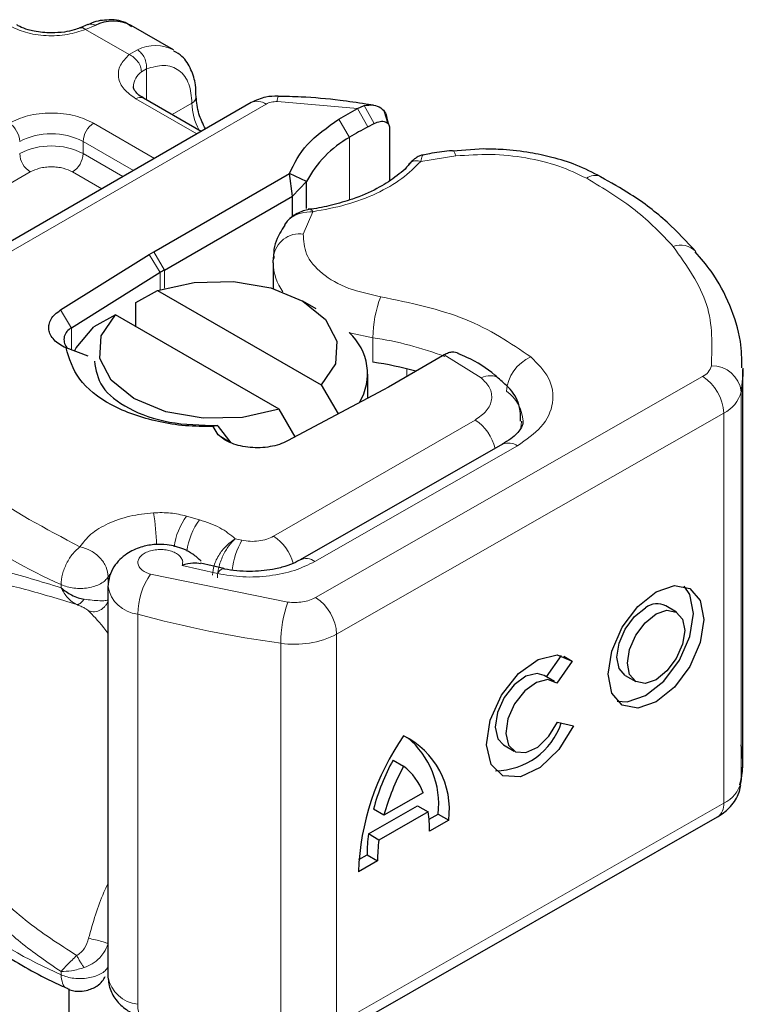
# Model space of a CAD drawing. Units: millimetres. Extents: x -3 to 420, y 0 to 297.
# Drawn here: x 347 to 350, y 128 to 131 of the extents above; entities that cross this region are included whole.
import ezdxf

# ---------------------------------------------------------------- set-up
doc = ezdxf.new("R2010")
doc.units = ezdxf.units.MM

msp = doc.modelspace()

# ---------------------------------------------------------------- linework, layer by layer
at = {"color": 7, "linetype": 'Continuous', "lineweight": 25}
for p, q in [((347.5244, 131.3801), (347.498, 131.3693)), ((347.8103, 131.2957), (347.6688, 131.3774)), ((348.0707, 131.119), (346.768, 130.367)), ((347.9036, 131.0225), (347.7099, 131.1343)), ((348.4263, 131.0995), (348.4492, 131.1088)), ((348.4805, 131.1104), (348.4543, 131.1142)), ((348.3637, 131.0634), (348.4263, 131.0995)), ((348.5286, 131.0489), (348.5173, 131.0882)), ((348.4606, 131.0376), (348.4827, 131.0494)), ((348.5254, 131.0614), (348.5297, 131.0473)), ((348.5338, 131.0342), (348.5338, 130.8578)), ((348.848, 130.9638), (348.7452, 130.9564)), ((347.7451, 130.6196), (348.1988, 130.8815)), ((348.2095, 130.8061), (348.1988, 130.8815)), ((348.256, 130.8546), (348.1988, 130.8815)), ((348.2095, 130.8061), (348.256, 130.8546)), ((348.256, 130.7641), (348.256, 130.8546)), ((347.7805, 130.5584), (348.2095, 130.8061)), ((348.2095, 130.7383), (348.2095, 130.8061)), ((348.1913, 130.7222), (348.1817, 130.7095)), ((347.4328, 130.4247), (347.7297, 130.6104)), ((347.7297, 130.6104), (347.7451, 130.6196)), ((348.1442, 130.5828), (348.1454, 130.6015)), ((348.1442, 130.5828), (348.1442, 130.4962)), ((347.7665, 130.55), (347.4696, 130.3643)), ((347.6851, 130.4502), (347.7576, 130.4899)), ((347.7576, 130.4899), (348.3054, 130.1738)), ((347.6851, 130.3685), (347.6851, 130.4502)), ((348.288, 130.4287), (348.2437, 130.4543)), ((347.6162, 130.4083), (347.5437, 130.3685)), ((348.1639, 130.0921), (347.6162, 130.4083)), ((347.5254, 130.2699), (347.4512, 130.2975)), ((348.7114, 130.2712), (348.53, 130.1665)), ((348.7162, 130.274), (348.7114, 130.2712)), ((349.7162, 128.9184), (349.7162, 130.2249)), ((348.4608, 130.1293), (348.4608, 130.2094)), ((348.514, 130.1576), (348.1923, 129.9862)), ((348.3054, 130.1738), (348.3623, 130.0768)), ((348.53, 130.1665), (348.514, 130.1576)), ((348.2181, 130), (348.1639, 130.0921)), ((347.9575, 130.0377), (347.9431, 130.0341)), ((347.9603, 130.007), (347.9431, 130.0341)), ((347.9615, 130.0345), (347.9575, 130.0377)), ((348.0037, 129.9804), (347.9615, 130.0345)), ((348.9121, 129.975), (348.2343, 129.5877)), ((347.9797, 129.5586), (347.9014, 129.577)), ((347.5915, 129.4977), (347.5915, 128.1912)), ((349.4935, 129.4134), (349.4583, 129.4339)), ((349.059, 129.1966), (349.1087, 129.2678)), ((349.1167, 129.2656), (349.1452, 129.249)), ((349.1452, 129.249), (349.0937, 129.1753)), ((349.0862, 129.1807), (349.0511, 129.2012)), ((349.3224, 129.201), (349.3576, 129.1805)), ((349.0962, 129.0447), (349.1491, 129.0328)), ((348.9152, 128.9683), (348.9504, 128.9478)), ((348.5454, 128.9175), (348.5806, 128.897)), ((348.6462, 128.8083), (348.515, 128.7334)), ((348.463, 128.6704), (348.6278, 128.7646)), ((348.6278, 128.7646), (348.663, 128.7441)), ((348.515, 128.7334), (348.4798, 128.7539)), ((348.663, 128.7441), (348.4982, 128.6499)), ((348.6659, 128.7195), (348.6966, 128.737)), ((348.6966, 128.737), (348.7317, 128.7165)), ((348.3359, 127.9871), (349.6311, 128.7273)), ((348.7317, 128.7165), (348.6674, 128.6797)), ((348.4982, 128.6499), (348.463, 128.6704)), ((348.4307, 128.5851), (348.4586, 128.601)), ((348.4586, 128.601), (348.4938, 128.5805)), ((348.4938, 128.5805), (348.4294, 128.5438)), ((347.4608, 128.1515), (347.4608, 121.3091))]:
    msp.add_line(p, q, dxfattribs=at)
at = {"color": 8, "linetype": 'Continuous', "lineweight": 18}
for p, q in [((347.5484, 131.3772), (347.5167, 131.3638)), ((347.6624, 131.2796), (347.5167, 131.3638)), ((347.6624, 131.2796), (347.6899, 131.2956)), ((347.7203, 131.2319), (347.7034, 131.2223)), ((347.7203, 131.2319), (347.7203, 131.1283)), ((346.818, 130.362), (348.1207, 131.114)), ((347.889, 131.0141), (347.6849, 131.1318)), ((347.8057, 131.079), (347.8724, 131.1176)), ((348.4263, 131.0995), (348.1582, 131.1225)), ((348.4492, 131.1088), (348.4827, 131.0494)), ((348.4263, 131.0995), (348.4606, 131.0376)), ((347.5435, 131.0502), (347.7475, 130.9324)), ((348.4001, 131.0027), (348.3637, 131.0634)), ((347.5082, 130.989), (347.6768, 130.8916)), ((347.5082, 130.989), (347.5082, 130.9481)), ((348.4001, 131.0027), (348.4001, 130.7931)), ((347.5082, 130.9481), (347.6415, 130.8712)), ((348.7555, 130.9405), (348.6381, 130.9223)), ((347.3314, 130.8869), (346.575, 130.4502)), ((347.5707, 130.8304), (347.4728, 130.8869)), ((348.2767, 130.7536), (348.2451, 130.679)), ((347.7665, 130.55), (347.7297, 130.6104)), ((347.7451, 130.6196), (347.7805, 130.5584)), ((347.7665, 130.4929), (347.7665, 130.55)), ((347.7805, 130.5584), (347.7805, 130.4972)), ((347.4328, 130.4247), (347.4696, 130.3643)), ((347.4696, 130.3643), (347.4696, 130.2907)), ((348.4783, 130.2501), (348.4783, 130.3318)), ((348.8401, 130.1977), (348.7162, 130.274)), ((348.5917, 130.2022), (348.5917, 130.2273)), ((348.2862, 129.462), (349.5815, 130.2022)), ((349.7103, 130.151), (349.7103, 128.8446)), ((348.1456, 129.667), (348.8199, 130.0563)), ((349.6519, 130.0795), (348.3566, 129.3394)), ((349.6519, 130.0795), (349.6519, 128.773)), ((347.9603, 130.007), (348.0037, 129.9804)), ((348.284, 129.5826), (348.9617, 129.9699)), ((347.8978, 129.7223), (347.8546, 129.7346)), ((348.0395, 129.6539), (348.0175, 129.6587)), ((347.8396, 129.5696), (347.9584, 129.5419)), ((347.5923, 129.5314), (347.5972, 129.5389)), ((347.5923, 129.5026), (347.5923, 129.5314)), ((347.7342, 129.5403), (348.1929, 129.4469)), ((347.4345, 129.5054), (347.4345, 129.4946)), ((347.6911, 128.1001), (347.6911, 129.4065)), ((348.3566, 129.3394), (348.3566, 128.0329)), ((348.1699, 129.3091), (348.1699, 128.0026)), ((348.3566, 128.0329), (349.6519, 128.773)), ((347.4345, 128.199), (347.4345, 128.2098))]:
    msp.add_line(p, q, dxfattribs=at)
at = {"color": 8, "linetype": 'Continuous', "lineweight": 18, "flags": 128}
for points in [[(348.7451, 130.9582), (348.7452, 130.9582), (348.7484, 130.956), (348.7519, 130.95), (348.7555, 130.9405)], [(348.4783, 130.3318), (348.4053, 130.347), (348.3986, 130.3488)], [(348.9756, 130.0527), (348.9746, 130.0385), (348.9719, 130.0258)], [(347.9584, 129.5419), (347.9652, 129.5509), (347.9717, 129.5564), (347.9777, 129.5582), (347.9794, 129.558)], [(347.6911, 128.1001), (347.6919, 128.0851), (347.6943, 128.0728), (347.6983, 128.0635), (347.7037, 128.0576), (347.7058, 128.0564)]]:
    msp.add_lwpolyline(points, dxfattribs=at)
at = {"color": 7, "linetype": 'Continuous', "lineweight": 25, "flags": 128}
for points in [[(347.7576, 130.4899), (347.8801, 130.5172), (348.0112, 130.5201), (348.1369, 130.4984), (348.2436, 130.4543), (348.3199, 130.3927), (348.3576, 130.3201), (348.3526, 130.2444), (348.3054, 130.1738)], [(348.1639, 130.0921), (348.0415, 130.0649), (347.9104, 130.062), (347.7847, 130.0837), (347.678, 130.1278), (347.6016, 130.1894), (347.564, 130.2619), (347.569, 130.3376), (347.6162, 130.4083)], [(347.4791, 130.2868), (347.4847, 130.2975), (347.5437, 130.3685)], [(349.7162, 130.2299), (349.7158, 130.2062), (349.7103, 130.151)], [(348.9111, 129.9744), (348.912, 129.975), (348.9121, 129.975)], [(349.4255, 129.4809), (349.4868, 129.502), (349.5388, 129.4918), (349.5735, 129.4519), (349.5857, 129.3885), (349.5735, 129.3111), (349.5388, 129.2315), (349.4868, 129.162), (349.4255, 129.1129), (349.3642, 129.0919), (349.3123, 129.1021), (349.2776, 129.142), (349.2654, 129.2054), (349.2776, 129.2828), (349.3123, 129.3623), (349.3642, 129.4319), (349.4255, 129.4809)], [(349.2958, 129.1149), (349.3291, 129.1124), (349.3904, 129.1335), (349.4516, 129.1825), (349.5036, 129.2521), (349.5383, 129.3316), (349.5505, 129.409), (349.5383, 129.4724), (349.5201, 129.4995)], [(349.3224, 129.201), (349.3018, 129.2247), (349.2945, 129.2627), (349.3018, 129.309), (349.3226, 129.3566), (349.3537, 129.3982), (349.3904, 129.4275)], [(349.4255, 129.407), (349.4622, 129.4196), (349.4933, 129.4135), (349.5141, 129.3897), (349.5214, 129.3517), (349.5141, 129.3054), (349.4933, 129.2578), (349.4622, 129.2162), (349.4255, 129.1869), (349.3889, 129.1743), (349.3578, 129.1804), (349.337, 129.2042), (349.3297, 129.2422), (349.337, 129.2885), (349.3578, 129.3361), (349.3889, 129.3777), (349.4255, 129.407)], [(349.1491, 129.0328), (349.1004, 128.9532), (349.0376, 128.8926), (348.9714, 128.8615), (348.9133, 128.8653), (348.8733, 128.9033), (348.8582, 128.9689), (348.8706, 129.051), (348.9084, 129.1353), (348.9651, 129.2074), (349.0309, 129.2549), (349.0946, 129.2696), (349.1452, 129.249)], [(349.0511, 129.2012), (349.0281, 129.2077), (348.9901, 129.1985), (348.9508, 129.1699), (348.9171, 129.1268), (348.8947, 129.0765), (348.8873, 129.0276), (348.8964, 128.9884), (348.9152, 128.9683)], [(349.0937, 129.1753), (349.0633, 129.1872), (349.0252, 129.178), (348.986, 129.1494), (348.9523, 129.1063), (348.9298, 129.056), (348.9225, 129.0071), (348.9316, 128.9679), (348.9554, 128.9452), (348.99, 128.9429), (349.0295, 128.9613), (349.067, 128.9973), (349.0962, 129.0447)], [(349.7103, 128.8446), (349.7158, 128.8998), (349.7162, 128.9184)]]:
    msp.add_lwpolyline(points, dxfattribs=at)
at = {"color": 7, "linetype": 'Continuous', "lineweight": 25}
for centre, radius, start, end in [((347.6088, 131.2583), 0.1334, 63.2516, 116.9054), ((349.1395, 129.7909), 1.4196, 118.5677, 121.3899), ((348.5781, 130.6854), 0.3638, 119.2929, 152.2842), ((348.0113, 130.1583), 0.4619, 119.9871, 122.0129), ((347.4858, 130.3259), 0.0417, 112.8411, 219.1628), ((348.2742, 130.2109), 0.1857, 328.741, 47.9838), ((348.2966, 129.0554), 1.2084, 74.4047, 81.3539), ((349.4293, 129.3778), 0.0632, 62.6972, 128.0257), ((348.8869, 129.1158), 0.2336, 270.4117, 341.5629), ((349.2786, 128.5147), 0.8496, 145.2358, 178.0398), ((348.459, 128.7524), 0.2751, 352.51, 63.7643), ((348.4037, 128.7689), 0.2946, 353.79, 49.7167), ((349.2351, 128.5462), 0.7833, 151.7011, 164.6219), ((349.2703, 128.5257), 0.7833, 151.7011, 164.6219), ((348.4625, 128.7411), 0.1956, 20.1026, 52.8545), ((348.2613, 128.6843), 0.4061, 359.362, 8.4671), ((348.967, 128.6036), 0.5084, 172.4495, 180.2876), ((349.0021, 128.5831), 0.5084, 172.4495, 180.2876)]:
    msp.add_arc(centre, radius, start, end, dxfattribs=at)
at = {"color": 8, "linetype": 'Continuous', "lineweight": 18}
for centre, radius, start, end in [((347.7501, 131.1773), 0.1327, 62.0602, 116.9846), ((347.741, 131.1696), 0.0647, 125.496, 177.4361), ((347.6996, 131.1114), 0.0251, 65.6929, 125.6176), ((347.8619, 131.1406), 0.0254, 294.5083, 352.7863), ((348.2073, 131.1252), 0.0492, 161.591, 183.2198), ((348.084, 131.1242), 0.2116, 181.8073, 207.3846), ((348.0914, 131.0731), 0.0503, 54.3824, 114.3071), ((347.2193, 130.9855), 0.0768, 2.6055, 57.3945), ((347.5849, 130.9855), 0.0768, 122.6055, 177.3945), ((347.4021, 130.7843), 0.2306, 62.6097, 117.3903), ((347.4021, 130.7434), 0.2306, 62.6097, 117.3903), ((347.3728, 130.9516), 0.0768, 182.6055, 237.3945), ((347.4314, 130.9516), 0.0768, 302.6055, 357.3945), ((349.2228, 130.8263), 0.0491, 68.6984, 126.8556), ((348.2327, 130.5921), 0.0878, 81.8364, 173.8611), ((349.5085, 130.5705), 0.0712, 45.1165, 110.7695), ((348.3134, 130.5856), 0.1692, 180.9456, 216.3517), ((348.8616, 130.3311), 0.3833, 158.8746, 179.8961), ((348.3093, 129.1973), 1.147, 69.0611, 81.5286), ((349.0598, 130.1433), 0.135, 113.1474, 176.1349), ((349.5585, 130.2509), 0.0539, 295.3441, 346.1142), ((349.6131, 130.1401), 0.0979, 6.4143, 91.3473), ((348.8684, 130.1446), 0.0602, 55.2232, 118.0209), ((349.4977, 130.0726), 0.1544, 2.5683, 57.093), ((348.8504, 130.0459), 0.1301, 2.9453, 54.9151), ((349.6058, 130.1769), 0.1077, 295.3441, 346.1142), ((348.7362, 129.9258), 0.155, 13.0425, 57.3163), ((348.9324, 129.9294), 0.0499, 54.0749, 114.0252), ((348.1262, 131.0718), 1.7123, 221.2555, 246.1765), ((346.9003, 129.6094), 0.8545, 1.976, 9.1832), ((348.032, 129.6028), 0.221, 143.4025, 172.4999), ((348.0757, 129.5902), 0.2216, 143.4134, 173.0636), ((348.2701, 129.5234), 0.2649, 150.493, 173.1528), ((348.0596, 129.5349), 0.1577, 15.44, 56.915), ((348.2551, 129.5452), 0.0472, 52.2647, 117.291), ((347.9278, 129.404), 0.2367, 144.863, 179.3939), ((347.7022, 129.5184), 0.1124, 190.0857, 264.3015), ((348.2024, 129.3324), 0.1544, 2.5683, 57.093), ((348.5972, 129.3086), 0.4274, 161.1149, 179.9344), ((348.6604, 132.9435), 3.6674, 254.6745, 262.3143), ((348.2166, 129.6115), 0.3061, 261.2202, 297.2182), ((349.6058, 128.8704), 0.1077, 295.3441, 346.1142), ((349.603, 128.7676), 0.0492, 304.8928, 6.3878), ((348.1262, 129.7654), 1.7123, 221.2555, 246.1765), ((347.7025, 128.2125), 0.113, 190.8526, 264.1832)]:
    msp.add_arc(centre, radius, start, end, dxfattribs=at)
for points, knots in [([(347.5167, 131.3638), (347.4969, 131.3574), (347.4562, 131.3441), (347.3842, 131.3411), (347.3143, 131.3513), (347.2782, 131.3685), (347.2607, 131.3768)], [0, 0, 0, 0, 0.242235, 0.5, 0.757765, 1, 1, 1, 1]), ([(347.5167, 131.3638), (347.5129, 131.3664), (347.5059, 131.3712), (347.5004, 131.3695), (347.4979, 131.3687)], [0, 0, 0, 0, 0.5428901, 1, 1, 1, 1]), ([(347.5246, 131.3795), (347.5278, 131.3807), (347.5351, 131.3833), (347.5437, 131.3794), (347.5484, 131.3772)], [0, 0, 0, 0, 0.443001, 1, 1, 1, 1]), ([(347.6849, 131.1318), (347.6706, 131.142), (347.6409, 131.1628), (347.6232, 131.2032), (347.6284, 131.2447), (347.6513, 131.2682), (347.6624, 131.2796)], [0, 0, 0, 0, 0.242235, 0.5, 0.757765, 1, 1, 1, 1]), ([(347.7203, 131.2319), (347.7402, 131.2377), (347.7814, 131.2498), (347.8318, 131.2308), (347.8661, 131.1862), (347.8703, 131.1399), (347.8724, 131.1176)], [0, 0, 0, 0, 0.241829, 0.5, 0.758171, 1, 1, 1, 1]), ([(347.2607, 131.0502), (347.2804, 131.0594), (347.3107, 131.0735), (347.3613, 131.0824), (347.4021, 131.0848), (347.4429, 131.0824), (347.4934, 131.0735), (347.5238, 131.0594), (347.5435, 131.0502)], [0, 0, 0, 0, 0.239443, 0.369636, 0.5, 0.630193, 0.760557, 1, 1, 1, 1]), ([(348.6456, 130.9429), (348.6447, 130.9424), (348.6427, 130.9412), (348.6398, 130.9293), (348.6381, 130.9223)], [0, 0, 0, 0, 0.414764, 1, 1, 1, 1]), ([(349.1934, 130.8656), (349.1634, 130.88), (349.1025, 130.9093), (348.9913, 130.9359), (348.873, 130.9486), (348.7943, 130.9431), (348.7555, 130.9405)], [0, 0, 0, 0, 0.246452, 0.5, 0.753548, 1, 1, 1, 1]), ([(348.6381, 130.9223), (348.6184, 130.9025), (348.5786, 130.8623), (348.4919, 130.8133), (348.3907, 130.7747), (348.3144, 130.7606), (348.2767, 130.7536)], [0, 0, 0, 0, 0.247061, 0.5, 0.752939, 1, 1, 1, 1]), ([(348.6381, 130.9223), (348.6323, 130.9233), (348.6206, 130.9253), (348.607, 130.9214), (348.6023, 130.9153), (348.6005, 130.913)], [0, 0, 0, 0, 0.382999, 0.765998, 1, 1, 1, 1]), ([(347.4728, 130.8869), (347.463, 130.8915), (347.4478, 130.8986), (347.4225, 130.903), (347.4021, 130.9042), (347.3817, 130.903), (347.3564, 130.8986), (347.3412, 130.8915), (347.3314, 130.8869)], [0, 0, 0, 0, 0.239443, 0.36955, 0.5, 0.630107, 0.760557, 1, 1, 1, 1]), ([(348.2767, 130.7536), (348.2635, 130.7529), (348.2377, 130.7515), (348.2096, 130.7377), (348.195, 130.7271), (348.1914, 130.7223), (348.1913, 130.7222)], [0, 0, 0, 0, 0.401057, 0.783578, 0.998456, 1, 1, 1, 1]), ([(348.2451, 130.679), (348.2461, 130.6563), (348.2482, 130.6095), (348.3037, 130.5449), (348.3913, 130.4935), (348.4673, 130.4771), (348.5041, 130.4692)], [0, 0, 0, 0, 0.242385, 0.5, 0.757615, 1, 1, 1, 1]), ([(349.0068, 130.2674), (349.0293, 130.2445), (349.076, 130.1972), (349.0867, 130.1135), (349.051, 130.0321), (348.9908, 129.9902), (348.9617, 129.9699)], [0, 0, 0, 0, 0.242109, 0.5, 0.757891, 1, 1, 1, 1]), ([(348.8199, 130.0563), (348.8337, 130.066), (348.8621, 130.086), (348.8787, 130.1247), (348.8732, 130.1645), (348.8509, 130.1869), (348.8401, 130.1977)], [0, 0, 0, 0, 0.242109, 0.5, 0.757891, 1, 1, 1, 1]), ([(347.4977, 129.6318), (347.5086, 129.6463), (347.5308, 129.6758), (347.5899, 129.711), (347.6624, 129.7367), (347.7171, 129.7428), (347.7438, 129.7458)], [0, 0, 0, 0, 0.244959, 0.5, 0.755041, 1, 1, 1, 1]), ([(347.9411, 129.5372), (347.9421, 129.5479), (347.9438, 129.5645), (347.9538, 129.5887), (347.9675, 129.6125), (347.9893, 129.6394), (348.0081, 129.6523), (348.0175, 129.6587)], [0, 0, 0, 0, 0.233497, 0.364782, 0.505811, 0.753847, 1, 1, 1, 1]), ([(348.0175, 129.6587), (348.0101, 129.6513), (347.9952, 129.6365), (347.9783, 129.6073), (347.9678, 129.5821), (347.9599, 129.5566), (347.9586, 129.5395), (347.9577, 129.5284)], [0, 0, 0, 0, 0.246047, 0.494394, 0.630494, 0.760142, 1, 1, 1, 1]), ([(347.8396, 129.5696), (347.8406, 129.5735), (347.8427, 129.5814), (347.8383, 129.5936), (347.8287, 129.6048), (347.8136, 129.6137), (347.7957, 129.6199), (347.7755, 129.6228), (347.7543, 129.6227), (347.7336, 129.6189), (347.7155, 129.6119), (347.702, 129.6024), (347.6935, 129.5915), (347.6906, 129.5795), (347.6933, 129.5672), (347.7025, 129.5558), (347.7161, 129.5463), (347.7282, 129.5423), (347.7342, 129.5403)], [0, 0, 0, 0, 0.0615029, 0.1230828, 0.1879669, 0.2530095, 0.3126411, 0.3724309, 0.4361362, 0.4999968, 0.5637021, 0.6275628, 0.6871943, 0.746984, 0.8118682, 0.876911, 0.9384171, 1, 1, 1, 1]), ([(346.8841, 129.4828), (346.8948, 129.5001), (346.9165, 129.5354), (346.9629, 129.5643), (347.0196, 129.579), (347.1064, 129.5793), (347.2385, 129.5547), (347.3671, 129.5153), (347.4345, 129.4946)], [0, 0, 0, 0, 0.120098, 0.246194, 0.367409, 0.495819, 0.735593, 1, 1, 1, 1]), ([(348.284, 129.5826), (348.2619, 129.5719), (348.2169, 129.55), (348.1323, 129.5327), (348.0428, 129.5282), (347.9862, 129.5374), (347.9584, 129.5419)], [0, 0, 0, 0, 0.244907, 0.5, 0.755093, 1, 1, 1, 1]), ([(346.9528, 129.478), (346.9805, 129.4961), (347.0367, 129.5327), (347.1628, 129.5246), (347.3117, 129.4922), (347.4285, 129.4564), (347.4872, 129.4384)], [0, 0, 0, 0, 0.242862, 0.491502, 0.744271, 1, 1, 1, 1]), ([(347.4345, 129.4946), (347.4415, 129.4826), (347.4519, 129.4644), (347.4711, 129.4469), (347.4818, 129.4413), (347.4872, 129.4384)], [0, 0, 0, 0, 0.4904845, 0.7420294, 1, 1, 1, 1]), ([(347.4872, 129.4384), (347.4889, 129.4384), (347.4924, 129.4385), (347.4986, 129.4421), (347.5051, 129.4479), (347.5093, 129.4537), (347.5114, 129.4566)], [0, 0, 0, 0, 0.249881, 0.5, 0.750119, 1, 1, 1, 1]), ([(347.5114, 129.4566), (347.5206, 129.4552), (347.5401, 129.4524), (347.5622, 129.4512), (347.581, 129.4512), (347.588, 129.4528), (347.5923, 129.4537)], [0, 0, 0, 0, 0.243133, 0.518547, 0.70904, 1, 1, 1, 1]), ([(348.1929, 129.4469), (348.2012, 129.4461), (348.218, 129.4445), (348.2432, 129.447), (348.267, 129.4525), (348.2798, 129.4589), (348.2862, 129.462)], [0, 0, 0, 0, 0.249865, 0.499991, 0.749866, 1, 1, 1, 1]), ([(347.4872, 129.4384), (347.492, 129.4364), (347.5019, 129.4323), (347.5171, 129.4247), (347.5228, 129.4201), (347.5265, 129.4171)], [0, 0, 0, 0, 0.2415354, 0.5032619, 1, 1, 1, 1]), ([(347.5265, 129.4171), (347.5298, 129.4162), (347.5364, 129.4143), (347.5469, 129.4143), (347.5573, 129.4163), (347.5671, 129.4205), (347.5759, 129.4267), (347.5833, 129.4345), (347.5891, 129.4436), (347.5912, 129.4503), (347.5923, 129.4537)], [0, 0, 0, 0, 0.124972, 0.250008, 0.374986, 0.499914, 0.625011, 0.750056, 0.87502, 1, 1, 1, 1]), ([(347.5265, 129.4171), (347.5412, 129.4025), (347.5589, 129.3849), (347.5867, 129.3491), (347.5915, 129.3429)], [0, 0, 0, 0, 0.827919, 1, 1, 1, 1]), ([(347.4345, 128.2098), (347.3883, 128.2412), (347.2988, 128.3019), (347.1839, 128.4126), (347.0916, 128.5262), (347.0198, 128.64), (346.9438, 128.7895), (346.908, 128.9113), (346.8841, 128.9929)], [0, 0, 0, 0, 0.179539, 0.347186, 0.504848, 0.633312, 0.754587, 1, 1, 1, 1]), ([(347.4872, 128.2636), (347.4285, 128.3009), (347.3118, 128.3752), (347.1628, 128.5236), (347.0367, 128.6975), (346.9805, 128.8341), (346.9528, 128.9016)], [0, 0, 0, 0, 0.255731, 0.508498, 0.757132, 1, 1, 1, 1]), ([(347.5915, 128.5035), (347.5869, 128.4941), (347.5594, 128.4377), (347.5414, 128.374), (347.5265, 128.321)], [0, 0, 0, 0, 0.167045, 1, 1, 1, 1]), ([(347.5265, 128.321), (347.5228, 128.3096), (347.5171, 128.2923), (347.5019, 128.2732), (347.492, 128.2667), (347.4872, 128.2636)], [0, 0, 0, 0, 0.496732, 0.75844, 1, 1, 1, 1]), ([(347.5923, 128.3027), (347.588, 128.2927), (347.581, 128.276), (347.5622, 128.253), (347.5401, 128.2346), (347.5206, 128.2267), (347.5114, 128.223)], [0, 0, 0, 0, 0.2909376, 0.4814477, 0.7568504, 1, 1, 1, 1]), ([(347.5265, 128.321), (347.5341, 128.3195), (347.5494, 128.3164), (347.5707, 128.3108), (347.5857, 128.306), (347.5901, 128.3038), (347.5923, 128.3027)], [0, 0, 0, 0, 0.279493, 0.559171, 0.779558, 1, 1, 1, 1]), ([(347.4872, 128.2636), (347.4818, 128.2584), (347.4711, 128.2484), (347.4519, 128.2292), (347.4415, 128.2175), (347.4345, 128.2098)], [0, 0, 0, 0, 0.2579706, 0.5095155, 1, 1, 1, 1]), ([(347.5114, 128.223), (347.5093, 128.2259), (347.5051, 128.2317), (347.4986, 128.2421), (347.4924, 128.2529), (347.4889, 128.26), (347.4872, 128.2636)], [0, 0, 0, 0, 0.249881, 0.5, 0.750119, 1, 1, 1, 1]), ([(347.5114, 128.223), (347.5048, 128.2209), (347.4906, 128.2166), (347.4632, 128.2109), (347.4458, 128.2102), (347.4345, 128.2098)], [0, 0, 0, 0, 0.23999, 0.509863, 1, 1, 1, 1]), ([(347.4345, 128.199), (347.4356, 128.1892), (347.4377, 128.1697), (347.4469, 128.155), (347.4546, 128.1541), (347.4554, 128.154)], [0, 0, 0, 0, 0.472828, 0.945657, 1, 1, 1, 1])]:
    msp.add_open_spline(points, degree=3, knots=knots, dxfattribs=at)
at = {"color": 7, "linetype": 'Continuous', "lineweight": 25}
for points, knots in [([(347.4021, 131.3521), (347.3824, 131.3532), (347.355, 131.3547), (347.3203, 131.3638), (347.2997, 131.3712), (347.2896, 131.3775), (347.2864, 131.3795)], [0, 0, 0, 0, 0.441085, 0.611998, 0.878197, 1, 1, 1, 1]), ([(347.4977, 131.3695), (347.4912, 131.367), (347.4756, 131.361), (347.4432, 131.3539), (347.4168, 131.3528), (347.4021, 131.3521)], [0, 0, 0, 0, 0.236764, 0.574216, 1, 1, 1, 1]), ([(347.6699, 131.3731), (347.6632, 131.3781), (347.6398, 131.3954), (347.5891, 131.3974), (347.5466, 131.3915), (347.526, 131.3804), (347.5244, 131.3795)], [0, 0, 0, 0, 0.168224, 0.584784, 0.967148, 1, 1, 1, 1]), ([(347.8861, 131.1375), (347.8859, 131.1513), (347.8855, 131.1843), (347.8705, 131.2308), (347.8463, 131.272), (347.8211, 131.2861), (347.8114, 131.2915)], [0, 0, 0, 0, 0.208243, 0.500584, 0.807024, 1, 1, 1, 1]), ([(347.7106, 131.1345), (347.7067, 131.1367), (347.6953, 131.143), (347.684, 131.1544), (347.6768, 131.1658), (347.6767, 131.1702), (347.6767, 131.1725)], [0, 0, 0, 0, 0.140534, 0.409391, 0.691336, 1, 1, 1, 1]), ([(347.9179, 131.0308), (347.9095, 131.0478), (347.8913, 131.0843), (347.8885, 131.1193), (347.8871, 131.138)], [0, 0, 0, 0, 0.465406, 1, 1, 1, 1]), ([(348.1607, 131.1408), (348.1468, 131.1404), (348.115, 131.1394), (348.0867, 131.1263), (348.0707, 131.119)], [0, 0, 0, 0, 0.436559, 1, 1, 1, 1]), ([(348.4543, 131.1142), (348.4256, 131.1184), (348.3544, 131.1291), (348.2559, 131.1379), (348.1863, 131.1393), (348.1606, 131.1398)], [0, 0, 0, 0, 0.2976346, 0.7411487, 1, 1, 1, 1]), ([(348.4492, 131.1088), (348.4597, 131.1103), (348.4796, 131.1132), (348.5044, 131.1031), (348.5219, 131.0857), (348.5243, 131.0691), (348.5254, 131.0614)], [0, 0, 0, 0, 0.294953, 0.562606, 0.7961, 1, 1, 1, 1]), ([(348.4827, 131.0494), (348.4894, 131.0523), (348.5024, 131.0577), (348.517, 131.0565), (348.5258, 131.0521), (348.5304, 131.0472), (348.5332, 131.0413), (348.5336, 131.0365), (348.5338, 131.0342)], [0, 0, 0, 0, 0.2912598, 0.5654459, 0.6879243, 0.8028337, 0.9033298, 1, 1, 1, 1]), ([(348.646, 130.944), (348.6425, 130.9432), (348.6356, 130.9416), (348.6236, 130.9349), (348.6111, 130.9259), (348.6036, 130.9176), (348.5998, 130.9135)], [0, 0, 0, 0, 0.264514, 0.516438, 0.760253, 1, 1, 1, 1]), ([(348.7449, 130.9577), (348.7414, 130.9575), (348.715, 130.9561), (348.6816, 130.9508), (348.6527, 130.9447), (348.6455, 130.9432)], [0, 0, 0, 0, 0.104343, 0.776428, 1, 1, 1, 1]), ([(349.2407, 130.8707), (349.214, 130.8845), (349.1635, 130.9106), (349.0819, 130.9355), (348.9997, 130.953), (348.9225, 130.9623), (348.87, 130.9634), (348.848, 130.9638)], [0, 0, 0, 0, 0.238902, 0.451837, 0.631946, 0.846536, 1, 1, 1, 1]), ([(348.6, 130.9139), (348.6, 130.9139), (348.5899, 130.8984), (348.554, 130.8691), (348.4915, 130.8285), (348.4179, 130.7967), (348.3421, 130.7759), (348.2918, 130.7639), (348.2646, 130.7621), (348.2612, 130.7618)], [0, 0, 0, 0, 0.000968, 0.215438, 0.420586, 0.64754, 0.82054, 0.977534, 1, 1, 1, 1]), ([(349.5588, 130.62), (349.528, 130.6533), (349.4647, 130.7219), (349.3561, 130.8054), (349.274, 130.8513), (349.2399, 130.8703)], [0, 0, 0, 0, 0.355902, 0.732898, 1, 1, 1, 1]), ([(348.2694, 130.7623), (348.263, 130.761), (348.2498, 130.7585), (348.2292, 130.7505), (348.2085, 130.7389), (348.1972, 130.7279), (348.1913, 130.7222)], [0, 0, 0, 0, 0.226799, 0.467129, 0.723992, 1, 1, 1, 1]), ([(348.2696, 130.7614), (348.2703, 130.7616), (348.2724, 130.7622), (348.275, 130.7569), (348.2767, 130.7536)], [0, 0, 0, 0, 0.376824, 1, 1, 1, 1]), ([(348.1835, 130.7082), (348.1776, 130.6995), (348.1574, 130.6695), (348.1439, 130.6301), (348.1461, 130.6012), (348.1464, 130.5976)], [0, 0, 0, 0, 0.26121, 0.908277, 1, 1, 1, 1]), ([(349.713, 130.2306), (349.7125, 130.2603), (349.7115, 130.3313), (349.6751, 130.4408), (349.6239, 130.5417), (349.5751, 130.5979), (349.5567, 130.6191)], [0, 0, 0, 0, 0.21547, 0.514463, 0.816201, 1, 1, 1, 1]), ([(347.9431, 130.0341), (347.9121, 130.0344), (347.85, 130.0349), (347.73, 130.054), (347.5956, 130.1013), (347.4832, 130.191), (347.4619, 130.2619), (347.4512, 130.2975)], [0, 0, 0, 0, 0.1252838, 0.2506914, 0.5000424, 0.7491854, 1, 1, 1, 1]), ([(348.7631, 130.28), (348.757, 130.282), (348.7473, 130.2851), (348.7306, 130.2813), (348.7211, 130.2765), (348.7162, 130.274)], [0, 0, 0, 0, 0.444902, 0.716527, 1, 1, 1, 1]), ([(348.9014, 130.193), (348.8964, 130.1977), (348.8661, 130.226), (348.8187, 130.2548), (348.7728, 130.275), (348.7628, 130.2793)], [0, 0, 0, 0, 0.134475, 0.812601, 1, 1, 1, 1]), ([(347.546, 130.2532), (347.5508, 130.2239), (347.5604, 130.1652), (347.6548, 130.0915), (347.7923, 130.0418), (347.9024, 130.0391), (347.9575, 130.0377)], [0, 0, 0, 0, 0.25, 0.5, 0.75, 1, 1, 1, 1]), ([(348.9723, 130.0529), (348.9722, 130.0682), (348.972, 130.1068), (348.9443, 130.1568), (348.9139, 130.1822), (348.9014, 130.1926)], [0, 0, 0, 0, 0.279315, 0.704425, 1, 1, 1, 1]), ([(348.9794, 130.0526), (348.9797, 130.0507), (348.9807, 130.0438), (348.9738, 130.0279), (348.9516, 129.9987), (348.9206, 129.9814), (348.9102, 129.9755)], [0, 0, 0, 0, 0.11991, 0.443607, 0.812533, 1, 1, 1, 1]), ([(347.9036, 129.5835), (347.8944, 129.5919), (347.8771, 129.6077), (347.8386, 129.6279), (347.7938, 129.64), (347.745, 129.6407), (347.6983, 129.6314), (347.6596, 129.613), (347.6301, 129.5891), (347.6098, 129.5641), (347.5947, 129.5332), (347.5926, 129.5098), (347.5915, 129.4977)], [0, 0, 0, 0, 0.093259, 0.176123, 0.313201, 0.420967, 0.52622, 0.654138, 0.729058, 0.811792, 0.902307, 1, 1, 1, 1]), ([(348.2329, 129.588), (348.2285, 129.5852), (348.2158, 129.5771), (348.1839, 129.5656), (348.1335, 129.5525), (348.0918, 129.5504), (348.0659, 129.5492)], [0, 0, 0, 0, 0.125218, 0.36176, 0.604072, 1, 1, 1, 1]), ([(347.9009, 129.5747), (347.893, 129.5762), (347.8754, 129.5795), (347.8522, 129.5731), (347.8396, 129.5696)], [0, 0, 0, 0, 0.4535141, 1, 1, 1, 1]), ([(348.0659, 129.5492), (348.0367, 129.5502), (348.0065, 129.5513), (347.9803, 129.5579), (347.9794, 129.5581)], [0, 0, 0, 0, 0.966876, 1, 1, 1, 1]), ([(347.4345, 129.4946), (347.4458, 129.4859), (347.4632, 129.4723), (347.4906, 129.4611), (347.5048, 129.458), (347.5114, 129.4566)], [0, 0, 0, 0, 0.490137, 0.759992, 1, 1, 1, 1]), ([(349.7062, 128.8345), (349.71, 128.8515), (349.7198, 128.896), (349.714, 128.9411), (349.7103, 128.969)], [0, 0, 0, 0, 0.382059, 1, 1, 1, 1]), ([(349.6311, 128.7273), (349.6449, 128.7366), (349.6738, 128.7562), (349.7003, 128.7951), (349.707, 128.8235), (349.7095, 128.8341)], [0, 0, 0, 0, 0.363938, 0.761472, 1, 1, 1, 1]), ([(346.8532, 128.5977), (346.8873, 128.5588), (346.9594, 128.4764), (347.0968, 128.3622), (347.2583, 128.2555), (347.3795, 128.1862), (347.45, 128.1562), (347.4558, 128.1537)], [0, 0, 0, 0, 0.226339, 0.478178, 0.728904, 0.977897, 1, 1, 1, 1]), ([(347.5189, 128.146), (347.5311, 128.1502), (347.5511, 128.1571), (347.5724, 128.1751), (347.5792, 128.1877), (347.5822, 128.1932)], [0, 0, 0, 0, 0.473578, 0.772179, 1, 1, 1, 1]), ([(347.5915, 128.1912), (347.5933, 128.176), (347.5968, 128.1458), (347.6236, 128.1057), (347.661, 128.0738), (347.6913, 128.062), (347.7059, 128.0564)], [0, 0, 0, 0, 0.263872, 0.521994, 0.768951, 1, 1, 1, 1]), ([(347.4551, 128.1536), (347.4555, 128.1533), (347.4654, 128.1461), (347.4885, 128.1426), (347.5094, 128.1449), (347.5189, 128.146)], [0, 0, 0, 0, 0.0228654, 0.5606541, 1, 1, 1, 1])]:
    msp.add_open_spline(points, degree=3, knots=knots, dxfattribs=at)
at = {"color": 8, "linetype": 'Continuous', "lineweight": 18}
for points in [[(347.7034, 131.2223), (347.7028, 131.2279), (347.7016, 131.2391), (347.6921, 131.2564), (347.6786, 131.2713), (347.6678, 131.2769), (347.6624, 131.2796)], [(347.6899, 131.2956), (347.6944, 131.2922), (347.7035, 131.2856), (347.7141, 131.2688), (347.7206, 131.2498), (347.7204, 131.2379), (347.7203, 131.2319)], [(348.1582, 131.1225), (348.1547, 131.1224), (348.1478, 131.1224), (348.1378, 131.1207), (348.1285, 131.118), (348.1233, 131.1153), (348.1207, 131.114)], [(349.4833, 130.6371), (349.4437, 130.6789), (349.3645, 130.7624), (349.2504, 130.8312), (349.1934, 130.8656)], [(349.4833, 130.6371), (349.5283, 130.5731), (349.6185, 130.4451), (349.6133, 130.307), (349.6108, 130.2379)], [(348.5041, 130.4692), (348.6032, 130.4483), (348.8014, 130.4065), (348.9383, 130.3138), (349.0068, 130.2674)], [(346.9291, 130.0492), (347.0039, 129.9706), (347.1533, 129.8133), (347.3829, 129.6923), (347.4977, 129.6318)], [(347.7438, 129.7458), (347.763, 129.7462), (347.8013, 129.7471), (347.8369, 129.7387), (347.8546, 129.7346)], [(347.8978, 129.7223), (347.9217, 129.7142), (347.9695, 129.6979), (348.0015, 129.6718), (348.0175, 129.6587)], [(348.0395, 129.6539), (348.0488, 129.6523), (348.0672, 129.6493), (348.0962, 129.6507), (348.1236, 129.6563), (348.1383, 129.6635), (348.1456, 129.667)], [(347.4345, 129.5054), (347.4355, 129.5168), (347.4374, 129.5395), (347.452, 129.5769), (347.4729, 129.6106), (347.4894, 129.6247), (347.4977, 129.6318)], [(347.4977, 129.6318), (347.5101, 129.6282), (347.5349, 129.6208), (347.5661, 129.5957), (347.588, 129.5644), (347.5909, 129.5424), (347.5923, 129.5314)], [(347.4345, 129.5054), (347.4411, 129.5028), (347.4542, 129.4974), (347.4774, 129.4931), (347.5015, 129.4919), (347.5254, 129.4941), (347.5478, 129.4996), (347.5671, 129.5079), (347.5829, 129.5186), (347.5891, 129.5272), (347.5923, 129.5314)], [(347.4345, 128.199), (347.4411, 128.1963), (347.4542, 128.1909), (347.4774, 128.1867), (347.5015, 128.1855), (347.5254, 128.1877), (347.5478, 128.1931), (347.5671, 128.2014), (347.5829, 128.2122), (347.5891, 128.2207), (347.5923, 128.225)]]:
    msp.add_open_spline(points, degree=3, dxfattribs=at)
at = {"color": 7, "linetype": 'Continuous', "lineweight": 25}
for points in [[(348.1988, 130.8815), (348.2154, 130.9151), (348.2486, 130.9823), (348.3253, 131.0363), (348.3637, 131.0634)], [(347.4512, 130.2975), (347.4434, 130.3014), (347.4278, 130.3093), (347.4104, 130.3244), (347.3983, 130.341), (347.3925, 130.3587), (347.3931, 130.3767), (347.4002, 130.3943), (347.4131, 130.4108), (347.4263, 130.4201), (347.4328, 130.4247)], [(348.1923, 129.9862), (348.1836, 129.9822), (348.1661, 129.974), (348.1347, 129.9664), (348.1014, 129.9628), (348.0675, 129.9636), (348.0347, 129.9687), (348.0049, 129.978), (347.9789, 129.9907), (347.9665, 130.0016), (347.9603, 130.007)]]:
    msp.add_open_spline(points, degree=3, dxfattribs=at)

doc.saveas('drawing.dxf')
